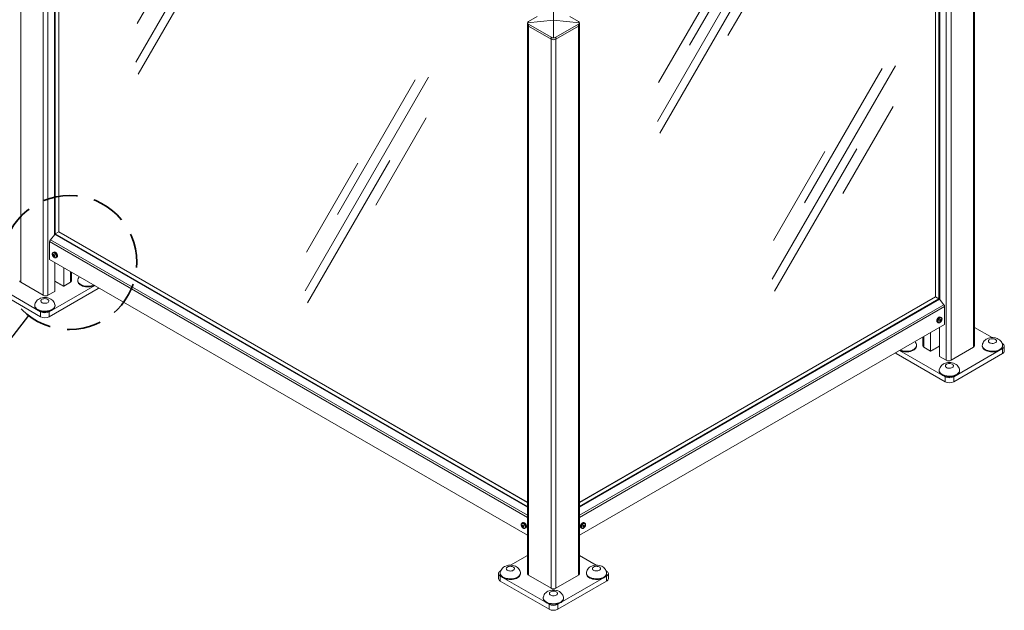
# Model space of a CAD drawing. Units: inches. Extents: x -91 to 811, y -3 to 277.
# Drawn here: x 48 to 109, y 48 to 84 of the extents above; entities that cross this region are included whole.
import ezdxf
from ezdxf.enums import TextEntityAlignment as Align

# ---------------------------------------------------------------- set-up
doc = ezdxf.new("R2010")
doc.units = ezdxf.units.IN
doc.header["$LTSCALE"] = 0.5
doc.header["$MEASUREMENT"] = 0
doc.linetypes.add('HIDDEN', pattern=[0.375, 0.25, -0.125])
for name, color, linetype, lineweight in [('Aluminum', 4, 'Continuous', 20), ('GLASS', 5, 'Continuous', 15), ('Symbols', 3, 'Continuous', 30)]:
    doc.layers.add(name, color=color, linetype=linetype, lineweight=lineweight)
doc.styles.get("Standard").update_dxf_attribs({"font": 'arial.ttf'})

# ---------------------------------------------------------------- blocks, each defined once
blk = doc.blocks.new('STD TEK CSREW - HEAD')
for p, q in [((-0.176, 0.106), (-0.176, 0.169)), ((0.007, 0.184), (-0.015, 0.171)), ((0.007, 0.184), (0.007, 0.258)), ((0.029, 0.171), (0.007, 0.184)), ((0.191, 0.169), (0.191, 0.106))]:
    blk.add_line(p, q)
at = {"flags": 128}
for points in [[(-0.176, 0.169), (-0.176, 0.175), (-0.175, 0.182), (-0.174, 0.189), (-0.172, 0.196), (-0.169, 0.202), (-0.166, 0.209), (-0.162, 0.215), (-0.157, 0.221), (-0.152, 0.227), (-0.146, 0.233), (-0.14, 0.238), (-0.133, 0.244), (-0.126, 0.249), (-0.118, 0.253), (-0.11, 0.258), (-0.101, 0.262), (-0.092, 0.266), (-0.083, 0.269), (-0.074, 0.272), (-0.064, 0.275), (-0.054, 0.277), (-0.043, 0.279), (-0.033, 0.281), (-0.022, 0.282), (-0.012, 0.283), (-0.001, 0.283), (0.01, 0.283), (0.02, 0.283), (0.031, 0.283), (0.042, 0.281), (0.052, 0.28), (0.062, 0.278), (0.073, 0.276), (0.082, 0.274), (0.092, 0.271), (0.102, 0.268), (0.111, 0.264), (0.12, 0.26), (0.128, 0.256), (0.136, 0.251), (0.144, 0.246), (0.151, 0.241), (0.157, 0.236), (0.163, 0.23), (0.169, 0.224), (0.174, 0.217), (0.178, 0.211), (0.182, 0.204), (0.185, 0.198), (0.187, 0.191), (0.189, 0.184), (0.19, 0.177), (0.191, 0.17), (0.191, 0.169)], [(-0.114, 0.114), (-0.106, 0.109), (-0.098, 0.105), (-0.089, 0.102), (-0.08, 0.098), (-0.07, 0.095), (-0.06, 0.093), (-0.05, 0.09), (-0.039, 0.088), (-0.028, 0.087), (-0.018, 0.086), (-0.007, 0.085), (0.004, 0.085), (0.015, 0.085), (0.026, 0.085), (0.037, 0.086), (0.048, 0.088), (0.059, 0.089), (0.069, 0.091), (0.079, 0.094), (0.089, 0.097), (0.099, 0.1), (0.108, 0.103), (0.116, 0.107), (0.125, 0.112), (0.132, 0.116), (0.14, 0.121), (0.146, 0.126), (0.153, 0.131), (0.158, 0.137), (0.163, 0.142), (0.167, 0.148), (0.171, 0.154), (0.174, 0.16), (0.176, 0.166), (0.178, 0.173), (0.179, 0.179), (0.179, 0.185), (0.178, 0.192), (0.177, 0.198), (0.175, 0.204), (0.173, 0.211), (0.169, 0.217), (0.165, 0.223), (0.161, 0.228), (0.155, 0.234), (0.15, 0.239), (0.143, 0.244), (0.136, 0.249), (0.129, 0.254), (0.121, 0.258), (0.112, 0.262), (0.103, 0.266), (0.094, 0.27), (0.084, 0.273), (0.074, 0.275), (0.064, 0.278), (0.053, 0.279), (0.043, 0.281), (0.032, 0.282), (0.021, 0.283), (0.01, 0.283), (-0.001, 0.283), (-0.012, 0.282), (-0.023, 0.282), (-0.034, 0.28), (-0.044, 0.279), (-0.055, 0.276), (-0.065, 0.274), (-0.075, 0.271), (-0.084, 0.268), (-0.093, 0.264), (-0.102, 0.26), (-0.11, 0.256), (-0.118, 0.252), (-0.125, 0.247), (-0.132, 0.242), (-0.138, 0.237), (-0.144, 0.231), (-0.149, 0.226), (-0.153, 0.22), (-0.157, 0.214), (-0.16, 0.208), (-0.162, 0.201), (-0.164, 0.195), (-0.164, 0.189), (-0.165, 0.182), (-0.164, 0.176), (-0.163, 0.17), (-0.161, 0.163), (-0.158, 0.157), (-0.155, 0.151), (-0.151, 0.145), (-0.146, 0.139), (-0.141, 0.134), (-0.135, 0.128), (-0.129, 0.123), (-0.122, 0.118), (-0.114, 0.114)], [(-0.123, 0.094), (-0.114, 0.09), (-0.106, 0.085), (-0.096, 0.082), (-0.087, 0.078), (-0.077, 0.075), (-0.066, 0.072), (-0.056, 0.07), (-0.045, 0.067), (-0.034, 0.066), (-0.023, 0.065), (-0.011, 0.064), (0, 0.063), (0.011, 0.063), (0.023, 0.063), (0.034, 0.064), (0.045, 0.065), (0.056, 0.067), (0.067, 0.069), (0.078, 0.071), (0.088, 0.074), (0.098, 0.077), (0.108, 0.081), (0.118, 0.084), (0.126, 0.089), (0.135, 0.093), (0.143, 0.098), (0.15, 0.103), (0.157, 0.108), (0.163, 0.113), (0.169, 0.119), (0.174, 0.125), (0.179, 0.131), (0.182, 0.137), (0.185, 0.144), (0.188, 0.15), (0.189, 0.157), (0.19, 0.163), (0.191, 0.169)], [(-0.123, 0.031), (-0.114, 0.026), (-0.106, 0.022), (-0.096, 0.018), (-0.087, 0.015), (-0.077, 0.012), (-0.066, 0.009), (-0.056, 0.006), (-0.045, 0.004), (-0.034, 0.003), (-0.023, 0.001), (-0.011, 0), (0, 0), (0.011, 0), (0.023, 0), (0.034, 0.001), (0.045, 0.002), (0.056, 0.004), (0.067, 0.006), (0.078, 0.008), (0.088, 0.011), (0.098, 0.014), (0.108, 0.017), (0.118, 0.021), (0.126, 0.025), (0.135, 0.03), (0.143, 0.035), (0.15, 0.04), (0.157, 0.045), (0.163, 0.05), (0.169, 0.056), (0.174, 0.062), (0.179, 0.068), (0.182, 0.074), (0.185, 0.081), (0.188, 0.087), (0.189, 0.094), (0.19, 0.1), (0.191, 0.106)]]:
    blk.add_lwpolyline(points, dxfattribs=at)
for centre, radius, start, end in [((-0.084, 0.178), 0.0924, 185.64287, 245.59835), ((-0.084, 0.115), 0.0924, 185.72052, 245.59166), ((0.153, -0.097), 0.384, 112.36233, 127.64305), ((-0.227, -0.148), 0.384, 52.35964, 67.64036), ((-0.139, -0.097), 0.384, 52.35964, 67.64036), ((0.242, -0.148), 0.384, 112.36233, 127.64305)]:
    blk.add_arc(centre, radius, start, end)
blk = doc.blocks.new('*U62')
at = {"lineweight": 25, "transparency": 33554687}
blk.add_line((0.3721, -0.4829), (0.1494, -0.1939), dxfattribs=at)
at = {"transparency": 33554687}
blk.add_line((0.2876, -0.6546), (0.7211, -0.6546), dxfattribs=at)
at = {"linetype": 'HIDDEN', "lineweight": 35, "transparency": 33554687}
blk.add_circle((0, 0), 0.2448, dxfattribs=at)
at = {"transparency": 33554687}
blk.add_circle((0.5044, -0.6546), 0.2167, dxfattribs=at)
for tag, p in [('DTL', (0.5066, -0.5747)), ('SHT', (0.5044, -0.7378))]:
    blk.add_attdef(tag, text='', height=0.08, dxfattribs=at).set_placement(p, align=Align.MIDDLE_CENTER)
blk = doc.blocks.new('Glass Symbol')
for p, q in [((-6.75, -11.69), (6.75, 11.69)), ((-3.22, -3.33), (5.28, 11.39)), ((0.98, -2.3), (6.48, 7.23)), ((-6.61, -7.44), (-0.98, 2.3)), ((-6.49, -12.99), (2.51, 2.59))]:
    blk.add_line(p, q)

msp = doc.modelspace()

# ---------------------------------------------------------------- linework, layer by layer
at = {"layer": 'Aluminum', "transparency": 33554687}
for p, q in [((48.27463, 68.30274), (48.27463, 102.12172)), ((49.6648, 67.50021), (49.6648, 101.31919)), ((49.95471, 67.50021), (49.95471, 101.31919)), ((50.36302, 101.54881), (50.36302, 71.29449)), ((50.40656, 71.28408), (50.40656, 101.5384)), ((50.61988, 71.40723), (50.61988, 101.66155)), ((50.62554, 71.41511), (50.62554, 101.66943)), ((106.98728, 98.20573), (106.98728, 64.38675)), ((104.57633, 67.41544), (104.57633, 97.66976)), ((104.58198, 67.40756), (104.58198, 97.66188)), ((106.92724, 64.30307), (106.92724, 98.12205)), ((104.79531, 67.28441), (104.79531, 97.53873)), ((104.83884, 97.54913), (104.83884, 67.29482)), ((105.24715, 63.50054), (105.24715, 97.31952)), ((105.53706, 63.50054), (105.53706, 97.31952)), ((79.47002, 84.27158), (79.47002, 84.16206)), ((80.06212, 84.66244), (79.53009, 84.35531)), ((82.60016, 84.35531), (82.06814, 84.66244)), ((82.66024, 84.16206), (82.66024, 84.27158)), ((79.47002, 84.16206), (79.47002, 50.34646)), ((79.53009, 84.18785), (80.92009, 83.38542)), ((79.53009, 84.18785), (79.53009, 84.07833)), ((79.53009, 84.07833), (79.53009, 50.26273)), ((79.53009, 84.07833), (80.92009, 83.2759)), ((81.21017, 83.38542), (82.60016, 84.18785)), ((81.21017, 83.2759), (82.60016, 84.07833)), ((82.60016, 84.18785), (82.60016, 84.07833)), ((82.60016, 84.07833), (82.60016, 50.26273)), ((82.66024, 50.34646), (82.66024, 84.16206)), ((80.92009, 83.38542), (80.92009, 83.2759)), ((80.92009, 83.2759), (80.92009, 49.4603)), ((81.21017, 83.38542), (81.21017, 83.2759)), ((81.21017, 83.2759), (81.21017, 49.4603)), ((50.10097, 70.91637), (50.37134, 71.2527)), ((79.46996, 53.96201), (50.10097, 70.91637)), ((50.36117, 71.25857), (79.46996, 54.45442)), ((50.37034, 71.25146), (50.37034, 71.25327)), ((50.40505, 71.2835), (79.46996, 54.50469)), ((50.61988, 71.40723), (50.40656, 71.28408)), ((50.61863, 71.40651), (79.46996, 54.75099)), ((79.46996, 54.75752), (50.62359, 71.41018)), ((50.05678, 69.7066), (50.05678, 70.80246)), ((79.46996, 53.8226), (50.05678, 70.80246)), ((50.05885, 69.70202), (79.46996, 52.72335)), ((50.37034, 67.74015), (50.37034, 69.5222)), ((50.37474, 67.74627), (50.37474, 69.51966)), ((50.92926, 68.06281), (50.92926, 69.19954)), ((51.34489, 68.30274), (51.34489, 68.95961)), ((51.40493, 68.38642), (51.40493, 68.92494)), ((46.49519, 68.22171), (49.5004, 66.48685)), ((46.49519, 67.91551), (49.5004, 66.18064)), ((49.6648, 67.50021), (48.27463, 68.30274)), ((50.03073, 66.48685), (52.82951, 68.10255)), ((50.03073, 66.18064), (53.03593, 67.91551)), ((50.38496, 68.37195), (50.37474, 68.37195)), ((50.38496, 68.36162), (50.38496, 68.37195)), ((50.41086, 68.357), (50.39296, 68.357)), ((50.41086, 68.34666), (50.41086, 68.357)), ((50.43676, 68.34205), (50.41886, 68.34205)), ((50.43676, 68.33171), (50.43676, 68.34205)), ((50.46266, 68.32709), (50.44476, 68.32709)), ((50.46266, 68.31676), (50.46266, 68.32709)), ((50.48457, 68.31444), (50.47066, 68.31214)), ((50.48457, 68.30411), (50.48457, 68.31444)), ((50.51047, 68.29949), (50.49257, 68.29949)), ((50.51047, 68.28916), (50.51047, 68.29949)), ((50.53637, 68.28454), (50.51847, 68.28454)), ((50.53637, 68.27421), (50.53637, 68.28454)), ((50.56227, 68.26959), (50.54437, 68.26959)), ((50.56227, 68.25926), (50.56227, 68.26959)), ((50.58817, 68.25464), (50.57027, 68.25464)), ((50.58817, 68.24431), (50.58817, 68.25464)), ((50.61407, 68.23969), (50.59617, 68.23969)), ((50.61407, 68.22935), (50.61407, 68.23969)), ((50.63997, 68.22474), (50.62207, 68.22474)), ((50.63997, 68.2144), (50.63997, 68.22474)), ((50.66587, 68.20978), (50.64797, 68.20978)), ((50.66587, 68.19945), (50.66587, 68.20978)), ((50.69177, 68.19483), (50.67387, 68.19483)), ((50.69177, 68.1845), (50.69177, 68.19483)), ((50.71767, 68.17988), (50.69977, 68.17988)), ((50.71767, 68.16955), (50.71767, 68.17988)), ((50.74357, 68.16493), (50.72567, 68.16493)), ((50.74357, 68.1546), (50.74357, 68.16493)), ((50.76947, 68.14998), (50.75157, 68.14998)), ((50.76947, 68.13965), (50.76947, 68.14998)), ((50.79537, 68.13503), (50.77747, 68.13503)), ((50.79537, 68.12469), (50.79537, 68.13503)), ((50.82127, 68.12008), (50.80337, 68.12008)), ((50.82127, 68.10974), (50.82127, 68.12008)), ((50.84717, 68.10512), (50.82927, 68.10512)), ((50.84717, 68.09479), (50.84717, 68.10512)), ((50.87307, 68.09017), (50.85517, 68.09017)), ((50.87307, 68.07984), (50.87307, 68.09017)), ((50.89896, 68.07522), (50.88107, 68.07522)), ((50.89896, 68.06489), (50.89896, 68.07522)), ((50.91865, 68.06027), (50.90696, 68.06027)), ((51.34489, 68.30274), (50.92926, 68.06281)), ((51.79207, 68.41377), (51.79207, 68.375)), ((53.03593, 67.91551), (53.03593, 67.98339)), ((50.37034, 67.74015), (49.95471, 67.50021)), ((82.6603, 54.75752), (104.57828, 67.4105)), ((104.58324, 67.40683), (82.6603, 54.75099)), ((104.79681, 67.28383), (82.6603, 54.50469)), ((104.58198, 67.40756), (104.79531, 67.28441)), ((49.14063, 66.8828), (49.14063, 66.84403)), ((50.39063, 66.84403), (50.39063, 66.8828)), ((104.8407, 67.25889), (82.6603, 54.45442)), ((82.6603, 53.96201), (105.10089, 66.9167)), ((82.6603, 53.8226), (105.14509, 66.80279)), ((105.10089, 66.9167), (104.83053, 67.25302)), ((104.83152, 67.25179), (104.83152, 67.2536)), ((105.14509, 65.70692), (105.14509, 66.80279)), ((49.5004, 66.18064), (49.5004, 66.48685)), ((50.03073, 66.48685), (50.03073, 66.18064)), ((105.14302, 65.70234), (82.6603, 52.72335)), ((104.82713, 63.7466), (104.82713, 65.51999)), ((104.83152, 63.74048), (104.83152, 65.52252)), ((106.98728, 65.52078), (108.07126, 64.89501)), ((103.79694, 64.38675), (103.79694, 64.92527)), ((103.85698, 64.30307), (103.85698, 64.95993)), ((104.27261, 64.06313), (104.27261, 65.19987)), ((103.4098, 64.4141), (103.4098, 64.37532)), ((103.85698, 64.30307), (104.27261, 64.06313)), ((104.58779, 64.22968), (104.58779, 64.24001)), ((104.58779, 64.24001), (104.60569, 64.24001)), ((104.61369, 64.24463), (104.61369, 64.25496)), ((104.61369, 64.25496), (104.63159, 64.25496)), ((104.63959, 64.25958), (104.63959, 64.26991)), ((104.63959, 64.26991), (104.65749, 64.26991)), ((104.66549, 64.27453), (104.66549, 64.28487)), ((104.66549, 64.28487), (104.68339, 64.28487)), ((104.69139, 64.28948), (104.69139, 64.29982)), ((104.69139, 64.29982), (104.70929, 64.29982)), ((104.71729, 64.30444), (104.71729, 64.31477)), ((104.71729, 64.31477), (104.73121, 64.31247)), ((104.73921, 64.31709), (104.73921, 64.32742)), ((104.73921, 64.32742), (104.7571, 64.32742)), ((104.7651, 64.33204), (104.7651, 64.34237)), ((104.7651, 64.34237), (104.783, 64.34237)), ((104.791, 64.34699), (104.791, 64.35732)), ((104.791, 64.35732), (104.8089, 64.35732)), ((104.8169, 64.36194), (104.8169, 64.37227)), ((104.8169, 64.37227), (104.82713, 64.37227)), ((105.53706, 63.50054), (106.92724, 64.30307)), ((107.4631, 64.37524), (107.4631, 64.41401)), ((108.68449, 64.541), (108.70667, 64.52819)), ((108.7131, 64.41401), (108.7131, 64.37524)), ((108.81651, 64.37512), (108.81651, 64.06891)), ((102.16593, 63.91584), (102.16593, 63.98371)), ((105.17114, 62.18097), (102.16593, 63.91584)), ((105.17114, 62.48717), (102.37235, 64.10287)), ((104.28321, 64.06059), (104.2949, 64.06059)), ((104.3029, 64.06521), (104.3029, 64.07555)), ((104.3029, 64.07555), (104.3208, 64.07555)), ((104.3288, 64.08016), (104.3288, 64.0905)), ((104.3288, 64.0905), (104.3467, 64.0905)), ((104.3547, 64.09512), (104.3547, 64.10545)), ((104.3547, 64.10545), (104.3726, 64.10545)), ((104.3806, 64.11007), (104.3806, 64.1204)), ((104.3806, 64.1204), (104.3985, 64.1204)), ((104.4065, 64.12502), (104.4065, 64.13535)), ((104.4065, 64.13535), (104.4244, 64.13535)), ((104.4324, 64.13997), (104.4324, 64.1503)), ((104.4324, 64.1503), (104.4503, 64.1503)), ((104.4583, 64.15492), (104.4583, 64.16525)), ((104.4583, 64.16525), (104.4762, 64.16525)), ((104.4842, 64.16987), (104.4842, 64.18021)), ((104.4842, 64.18021), (104.5021, 64.18021)), ((104.5101, 64.18482), (104.5101, 64.19516)), ((104.5101, 64.19516), (104.528, 64.19516)), ((104.536, 64.19978), (104.536, 64.21011)), ((104.536, 64.21011), (104.55389, 64.21011)), ((104.56189, 64.21473), (104.56189, 64.22506)), ((104.56189, 64.22506), (104.57979, 64.22506)), ((104.83152, 63.74048), (105.24715, 63.50054)), ((108.70667, 64.22204), (105.70147, 62.48717)), ((108.70667, 63.91584), (105.70147, 62.18097)), ((108.70667, 64.22204), (108.70667, 63.91584)), ((104.81123, 62.84435), (104.81123, 62.88312)), ((105.17114, 62.48717), (105.17114, 62.18097)), ((105.70147, 62.18097), (105.70147, 62.48717)), ((106.06123, 62.88312), (106.06123, 62.84435)), ((79.47002, 51.48062), (78.43017, 50.88033)), ((83.69811, 50.88148), (82.66024, 51.48062)), ((77.68492, 50.36044), (77.68492, 50.05424)), ((77.78833, 50.39934), (77.78833, 50.36057)), ((77.81694, 50.52633), (77.79476, 50.51352)), ((79.03833, 50.36057), (79.03833, 50.39934)), ((83.09163, 50.39942), (83.09163, 50.36065)), ((84.3355, 50.51352), (84.31212, 50.52702)), ((84.34163, 50.36065), (84.34163, 50.39942)), ((84.44533, 50.05424), (84.44533, 50.36044)), ((77.79476, 50.20737), (80.79996, 48.4725)), ((77.79476, 50.20737), (77.79476, 49.90116)), ((77.79476, 49.90116), (80.79996, 48.1663)), ((79.53009, 50.26273), (80.92009, 49.4603)), ((81.21017, 49.4603), (82.60016, 50.26273)), ((81.33029, 48.4725), (84.3355, 50.20737)), ((81.33029, 48.1663), (84.3355, 49.90116)), ((84.3355, 49.90116), (84.3355, 50.20737)), ((80.4402, 48.86845), (80.4402, 48.82968)), ((81.6902, 48.82968), (81.6902, 48.86845)), ((80.79996, 48.1663), (80.79996, 48.4725)), ((81.33029, 48.4725), (81.33029, 48.1663))]:
    msp.add_line(p, q, dxfattribs=at)
for points in [[(81.06513, 83.35008), (81.06513, 85.19308)], [(79.47002, 84.27158), (81.06513, 84.43731)], [(82.66024, 84.27158), (81.06513, 84.43731)]]:
    msp.add_lwpolyline(points, dxfattribs=at)
at = {"layer": 'Aluminum', "transparency": 33554687, "flags": 128}
for points in [[(50.36117, 71.25857), (50.35726, 71.26307), (50.35588, 71.27024), (50.35726, 71.27901), (50.36117, 71.28802), (50.36396, 71.29178)], [(50.40656, 71.28408), (50.39828, 71.28089), (50.38852, 71.27977), (50.37877, 71.28089), (50.37049, 71.28408), (50.36496, 71.28886), (50.36302, 71.29449)], [(51.88008, 68.65064), (51.84508, 68.59578), (51.81579, 68.52973), (51.79706, 68.46043), (51.79559, 68.44609)], [(50.39296, 68.357), (50.3914, 68.35709), (50.3899, 68.35735), (50.38852, 68.35778), (50.3873, 68.35835), (50.38631, 68.35905), (50.38557, 68.35985), (50.38511, 68.36071), (50.38496, 68.36162)], [(50.41886, 68.34205), (50.4173, 68.34213), (50.4158, 68.3424), (50.41442, 68.34282), (50.4132, 68.3434), (50.41221, 68.3441), (50.41147, 68.3449), (50.41101, 68.34576), (50.41086, 68.34666)], [(50.44476, 68.32709), (50.4432, 68.32718), (50.4417, 68.32745), (50.44032, 68.32787), (50.4391, 68.32845), (50.43811, 68.32915), (50.43737, 68.32995), (50.43691, 68.33081), (50.43676, 68.33171)], [(50.47066, 68.31214), (50.4691, 68.31223), (50.4676, 68.31249), (50.46621, 68.31292), (50.465, 68.3135), (50.46401, 68.3142), (50.46327, 68.31499), (50.46281, 68.31586), (50.46266, 68.31676)], [(50.49257, 68.29949), (50.49101, 68.29958), (50.48951, 68.29984), (50.48813, 68.30027), (50.48692, 68.30085), (50.48592, 68.30155), (50.48518, 68.30234), (50.48473, 68.30321), (50.48457, 68.30411)], [(50.51847, 68.28454), (50.51691, 68.28463), (50.51541, 68.28489), (50.51403, 68.28532), (50.51282, 68.28589), (50.51182, 68.28659), (50.51108, 68.28739), (50.51063, 68.28826), (50.51047, 68.28916)], [(50.54437, 68.26959), (50.54281, 68.26968), (50.54131, 68.26994), (50.53993, 68.27037), (50.53872, 68.27094), (50.53772, 68.27164), (50.53698, 68.27244), (50.53653, 68.27331), (50.53637, 68.27421)], [(50.57027, 68.25464), (50.56871, 68.25473), (50.56721, 68.25499), (50.56583, 68.25542), (50.56461, 68.25599), (50.56362, 68.25669), (50.56288, 68.25749), (50.56243, 68.25836), (50.56227, 68.25926)], [(50.59617, 68.23969), (50.59461, 68.23978), (50.59311, 68.24004), (50.59173, 68.24047), (50.59051, 68.24104), (50.58952, 68.24174), (50.58878, 68.24254), (50.58832, 68.2434), (50.58817, 68.24431)], [(50.62207, 68.22474), (50.62051, 68.22482), (50.61901, 68.22509), (50.61763, 68.22551), (50.61641, 68.22609), (50.61542, 68.22679), (50.61468, 68.22759), (50.61422, 68.22845), (50.61407, 68.22935)], [(50.64797, 68.20978), (50.64641, 68.20987), (50.64491, 68.21014), (50.64353, 68.21056), (50.64231, 68.21114), (50.64132, 68.21184), (50.64058, 68.21264), (50.64012, 68.2135), (50.63997, 68.2144)], [(50.67387, 68.19483), (50.67231, 68.19492), (50.67081, 68.19518), (50.66942, 68.19561), (50.66821, 68.19619), (50.66722, 68.19689), (50.66648, 68.19768), (50.66602, 68.19855), (50.66587, 68.19945)], [(50.69977, 68.17988), (50.69821, 68.17997), (50.69671, 68.18023), (50.69532, 68.18066), (50.69411, 68.18123), (50.69312, 68.18193), (50.69238, 68.18273), (50.69192, 68.1836), (50.69177, 68.1845)], [(50.72567, 68.16493), (50.72411, 68.16502), (50.72261, 68.16528), (50.72122, 68.16571), (50.72001, 68.16628), (50.71902, 68.16698), (50.71828, 68.16778), (50.71782, 68.16865), (50.71767, 68.16955)], [(50.75157, 68.14998), (50.75001, 68.15007), (50.74851, 68.15033), (50.74712, 68.15076), (50.74591, 68.15133), (50.74492, 68.15203), (50.74418, 68.15283), (50.74372, 68.1537), (50.74357, 68.1546)], [(50.77747, 68.13503), (50.77591, 68.13512), (50.77441, 68.13538), (50.77302, 68.13581), (50.77181, 68.13638), (50.77082, 68.13708), (50.77008, 68.13788), (50.76962, 68.13874), (50.76947, 68.13965)], [(50.80337, 68.12008), (50.80181, 68.12016), (50.80031, 68.12043), (50.79892, 68.12085), (50.79771, 68.12143), (50.79672, 68.12213), (50.79598, 68.12293), (50.79552, 68.12379), (50.79537, 68.12469)], [(50.82927, 68.10512), (50.82771, 68.10521), (50.8262, 68.10548), (50.82482, 68.1059), (50.82361, 68.10648), (50.82261, 68.10718), (50.82188, 68.10797), (50.82142, 68.10884), (50.82127, 68.10974)], [(50.85517, 68.09017), (50.85361, 68.09026), (50.8521, 68.09052), (50.85072, 68.09095), (50.84951, 68.09153), (50.84851, 68.09222), (50.84777, 68.09302), (50.84732, 68.09389), (50.84717, 68.09479)], [(50.88107, 68.07522), (50.8795, 68.07531), (50.878, 68.07557), (50.87662, 68.076), (50.87541, 68.07657), (50.87441, 68.07727), (50.87367, 68.07807), (50.87322, 68.07894), (50.87307, 68.07984)], [(50.90696, 68.06027), (50.9054, 68.06036), (50.9039, 68.06062), (50.90252, 68.06105), (50.90131, 68.06162), (50.90031, 68.06232), (50.89957, 68.06312), (50.89912, 68.06399), (50.89896, 68.06489)], [(52.82707, 68.10396), (52.78825, 68.08467), (52.70916, 68.05597), (52.62354, 68.03439), (52.53331, 68.02043), (52.44049, 68.01439), (52.34714, 68.0164), (52.25536, 68.02642), (52.16718, 68.04423), (52.08459, 68.06943), (52.00943, 68.10145), (51.94337, 68.13959), (51.88789, 68.18298), (51.84424, 68.23066), (51.81338, 68.28157), (51.79601, 68.33457), (51.79207, 68.375)], [(52.79098, 68.12479), (52.78825, 68.12344), (52.70916, 68.09474), (52.62354, 68.07317), (52.53331, 68.0592), (52.44049, 68.05316), (52.34714, 68.05517), (52.25536, 68.0652), (52.16718, 68.08301), (52.08459, 68.1082), (52.00943, 68.14023), (51.94337, 68.17836), (51.88789, 68.22176), (51.84424, 68.26944), (51.81338, 68.32034), (51.79601, 68.37334), (51.7925, 68.42724), (51.79461, 68.44627)], [(49.9999, 67.32982), (49.94583, 67.34463), (49.85901, 67.35973), (49.77039, 67.36511), (49.68086, 67.36068), (49.59151, 67.34602), (49.50334, 67.32033), (49.4268, 67.2871), (49.35755, 67.2457), (49.29694, 67.19722), (49.24546, 67.14247), (49.20345, 67.0822), (49.17135, 67.01724), (49.14968, 66.94871), (49.14498, 66.91624)], [(49.88557, 67.27685), (49.93458, 67.2566), (49.97377, 67.23017), (50.00086, 67.19908), (50.01429, 67.16516), (50.01326, 67.13037), (49.99785, 67.09673), (49.96893, 67.0662), (49.92821, 67.04055), (49.87803, 67.02127), (49.82132, 67.00948), (49.76138, 67.00588), (49.70168, 67.01066), (49.6457, 67.02355), (49.59669, 67.0438), (49.5575, 67.07024), (49.53041, 67.10132), (49.51698, 67.13525), (49.51801, 67.17004), (49.53342, 67.20368), (49.56234, 67.23421), (49.60306, 67.25986), (49.65324, 67.27914), (49.70995, 67.29092), (49.76989, 67.29453), (49.82959, 67.28975), (49.88557, 67.27685)], [(104.79531, 67.28441), (104.80358, 67.28122), (104.81334, 67.28009), (104.8231, 67.28122), (104.83137, 67.28441), (104.8369, 67.28918), (104.83884, 67.29482)], [(104.8407, 67.25889), (104.84461, 67.26339), (104.84598, 67.27057), (104.84461, 67.27933), (104.8407, 67.28834), (104.83791, 67.29211)], [(50.39063, 66.84403), (50.38565, 66.79855), (50.36699, 66.74571), (50.33489, 66.69506), (50.29008, 66.64773), (50.23355, 66.60479), (50.16657, 66.5672), (50.09064, 66.53579), (50.00744, 66.51126), (49.91884, 66.49417), (49.82682, 66.4849), (49.73343, 66.48364), (49.64077, 66.49044), (49.55089, 66.50513), (49.46581, 66.5274), (49.38742, 66.55674), (49.31749, 66.59249), (49.25756, 66.63387), (49.20899, 66.67993), (49.17285, 66.72967), (49.14995, 66.78196), (49.1408, 66.83563), (49.14063, 66.84403)], [(50.38792, 66.91637), (50.39047, 66.89119), (50.38565, 66.83733), (50.36699, 66.78448), (50.33489, 66.73383), (50.29008, 66.68651), (50.23355, 66.64357), (50.16657, 66.60597), (50.09064, 66.57456), (50.00744, 66.55004), (49.91884, 66.53295), (49.82682, 66.52367), (49.73343, 66.52241), (49.64077, 66.52921), (49.55089, 66.54391), (49.46581, 66.56617), (49.38742, 66.59551), (49.31749, 66.63126), (49.25756, 66.67264), (49.20899, 66.71871), (49.17285, 66.76844), (49.14995, 66.82073), (49.1408, 66.87441), (49.14327, 66.91591)], [(107.46671, 64.44824), (107.47996, 64.50911), (107.50631, 64.57678), (107.54221, 64.6391), (107.58683, 64.69566), (107.63968, 64.74622), (107.70062, 64.79057), (107.76964, 64.8283), (107.84639, 64.85864), (107.92953, 64.88056), (108.0166, 64.89318), (108.10556, 64.89615), (108.19515, 64.88923), (108.2843, 64.87192), (108.37199, 64.8433), (108.44673, 64.80772), (108.51369, 64.76429), (108.57183, 64.71401), (108.62075, 64.65768), (108.66009, 64.59602), (108.68938, 64.52997), (108.70811, 64.46067), (108.70958, 64.44633)], [(102.37479, 64.10428), (102.41362, 64.08499), (102.49271, 64.05629), (102.57832, 64.03472), (102.66855, 64.02076), (102.76138, 64.01471), (102.85472, 64.01673), (102.94651, 64.02675), (103.03468, 64.04456), (103.11727, 64.06976), (103.19244, 64.10178), (103.25849, 64.13991), (103.31397, 64.18331), (103.35763, 64.23099), (103.38849, 64.2819), (103.40586, 64.33489), (103.4098, 64.37532)], [(102.41089, 64.12512), (102.41362, 64.12376), (102.49271, 64.09507), (102.57832, 64.07349), (102.66855, 64.05953), (102.76138, 64.05349), (102.85472, 64.0555), (102.94651, 64.06552), (103.03468, 64.08333), (103.11727, 64.10853), (103.19244, 64.14055), (103.25849, 64.17869), (103.31397, 64.22208), (103.35763, 64.26976), (103.38849, 64.32067), (103.40586, 64.37366), (103.40936, 64.42756), (103.40726, 64.4466)], [(103.32178, 64.65097), (103.35679, 64.5961), (103.38608, 64.53005), (103.40481, 64.46076), (103.40627, 64.44641)], [(104.60569, 64.24001), (104.60725, 64.2401), (104.60876, 64.24036), (104.61014, 64.24079), (104.61135, 64.24136), (104.61235, 64.24206), (104.61308, 64.24286), (104.61354, 64.24373), (104.61369, 64.24463)], [(104.63159, 64.25496), (104.63315, 64.25505), (104.63465, 64.25532), (104.63604, 64.25574), (104.63725, 64.25632), (104.63825, 64.25702), (104.63898, 64.25781), (104.63944, 64.25868), (104.63959, 64.25958)], [(104.65749, 64.26991), (104.65905, 64.27), (104.66055, 64.27027), (104.66194, 64.27069), (104.66315, 64.27127), (104.66414, 64.27197), (104.66488, 64.27277), (104.66534, 64.27363), (104.66549, 64.27453)], [(104.68339, 64.28487), (104.68495, 64.28496), (104.68645, 64.28522), (104.68784, 64.28564), (104.68905, 64.28622), (104.69004, 64.28692), (104.69078, 64.28772), (104.69124, 64.28858), (104.69139, 64.28948)], [(104.70929, 64.29982), (104.71085, 64.29991), (104.71235, 64.30017), (104.71374, 64.3006), (104.71495, 64.30117), (104.71594, 64.30187), (104.71668, 64.30267), (104.71714, 64.30354), (104.71729, 64.30444)], [(104.73121, 64.31247), (104.73277, 64.31256), (104.73427, 64.31282), (104.73565, 64.31325), (104.73686, 64.31382), (104.73786, 64.31452), (104.7386, 64.31532), (104.73905, 64.31619), (104.73921, 64.31709)], [(104.7571, 64.32742), (104.75867, 64.32751), (104.76017, 64.32777), (104.76155, 64.3282), (104.76276, 64.32877), (104.76376, 64.32947), (104.7645, 64.33027), (104.76495, 64.33114), (104.7651, 64.33204)], [(104.783, 64.34237), (104.78457, 64.34246), (104.78607, 64.34272), (104.78745, 64.34315), (104.78866, 64.34372), (104.78966, 64.34442), (104.7904, 64.34522), (104.79085, 64.34609), (104.791, 64.34699)], [(104.8089, 64.35732), (104.81046, 64.35741), (104.81197, 64.35767), (104.81335, 64.3581), (104.81456, 64.35868), (104.81556, 64.35938), (104.81629, 64.36017), (104.81675, 64.36104), (104.8169, 64.36194)], [(107.4631, 64.37524), (107.46353, 64.36178), (107.47398, 64.30818), (107.49815, 64.25608), (107.5355, 64.20665), (107.58519, 64.16098), (107.64612, 64.12009)], [(107.46578, 64.44745), (107.46353, 64.40055), (107.47398, 64.34695), (107.49815, 64.29486), (107.5355, 64.24542), (107.58519, 64.19975), (107.64612, 64.15887)], [(107.64612, 64.15887), (107.71692, 64.12368), (107.79601, 64.09498), (107.88162, 64.07341), (107.97185, 64.05945), (108.06468, 64.0534), (108.15802, 64.05542), (108.24981, 64.06544), (108.33798, 64.08325), (108.42057, 64.10845), (108.49574, 64.14047), (108.5618, 64.1786), (108.61727, 64.222), (108.66093, 64.26968), (108.69179, 64.32059), (108.70916, 64.37358), (108.71266, 64.42748), (108.71056, 64.44651)], [(107.64612, 64.12009), (107.71692, 64.08491), (107.79601, 64.05621), (107.88162, 64.03464), (107.97185, 64.02067), (108.06468, 64.01463), (108.15802, 64.01664), (108.24981, 64.02667), (108.33798, 64.04447), (108.42057, 64.06967), (108.49574, 64.1017), (108.5618, 64.13983), (108.61727, 64.18322), (108.66093, 64.23091), (108.69179, 64.28181), (108.70916, 64.33481), (108.7131, 64.37524)], [(107.91131, 64.57936), (107.95874, 64.5579), (108.0137, 64.54361), (108.07298, 64.53734), (108.13314, 64.53943), (108.19068, 64.54978), (108.24226, 64.56778), (108.28488, 64.59239), (108.31606, 64.62217), (108.334, 64.65539), (108.33764, 64.69012), (108.32678, 64.72435), (108.30205, 64.75608), (108.26489, 64.78348), (108.21745, 64.80494), (108.16249, 64.81922), (108.10321, 64.8255), (108.04305, 64.8234), (107.98551, 64.81305), (107.93393, 64.79505), (107.89131, 64.77045), (107.86013, 64.74067), (107.84219, 64.70745), (107.83855, 64.67271), (107.84941, 64.63849), (107.87414, 64.60675), (107.91131, 64.57936)], [(108.70667, 64.52819), (108.75331, 64.49539), (108.78796, 64.45796), (108.8093, 64.41735), (108.81651, 64.37512), (108.8093, 64.33288), (108.78796, 64.29227), (108.75331, 64.25484), (108.70667, 64.22204)], [(104.2949, 64.06059), (104.29646, 64.06068), (104.29796, 64.06095), (104.29934, 64.06137), (104.30056, 64.06195), (104.30155, 64.06265), (104.30229, 64.06345), (104.30275, 64.06431), (104.3029, 64.06521)], [(104.3208, 64.07555), (104.32236, 64.07563), (104.32386, 64.0759), (104.32524, 64.07632), (104.32646, 64.0769), (104.32745, 64.0776), (104.32819, 64.0784), (104.32865, 64.07926), (104.3288, 64.08016)], [(104.3467, 64.0905), (104.34826, 64.09059), (104.34976, 64.09085), (104.35114, 64.09128), (104.35236, 64.09185), (104.35335, 64.09255), (104.35409, 64.09335), (104.35455, 64.09421), (104.3547, 64.09512)], [(104.3726, 64.10545), (104.37416, 64.10554), (104.37566, 64.1058), (104.37704, 64.10623), (104.37826, 64.1068), (104.37925, 64.1075), (104.37999, 64.1083), (104.38044, 64.10917), (104.3806, 64.11007)], [(104.3985, 64.1204), (104.40006, 64.12049), (104.40156, 64.12075), (104.40294, 64.12118), (104.40415, 64.12175), (104.40515, 64.12245), (104.40589, 64.12325), (104.40634, 64.12412), (104.4065, 64.12502)], [(104.4244, 64.13535), (104.42596, 64.13544), (104.42746, 64.1357), (104.42884, 64.13613), (104.43005, 64.1367), (104.43105, 64.1374), (104.43179, 64.1382), (104.43224, 64.13907), (104.4324, 64.13997)], [(104.4503, 64.1503), (104.45186, 64.15039), (104.45336, 64.15065), (104.45474, 64.15108), (104.45595, 64.15166), (104.45695, 64.15236), (104.45769, 64.15315), (104.45814, 64.15402), (104.4583, 64.15492)], [(104.4762, 64.16525), (104.47776, 64.16534), (104.47926, 64.16561), (104.48064, 64.16603), (104.48185, 64.16661), (104.48285, 64.16731), (104.48359, 64.16811), (104.48404, 64.16897), (104.4842, 64.16987)], [(104.5021, 64.18021), (104.50366, 64.18029), (104.50516, 64.18056), (104.50654, 64.18098), (104.50775, 64.18156), (104.50875, 64.18226), (104.50949, 64.18306), (104.50994, 64.18392), (104.5101, 64.18482)], [(104.528, 64.19516), (104.52956, 64.19525), (104.53106, 64.19551), (104.53244, 64.19594), (104.53365, 64.19651), (104.53465, 64.19721), (104.53539, 64.19801), (104.53584, 64.19887), (104.536, 64.19978)], [(104.55389, 64.21011), (104.55546, 64.2102), (104.55696, 64.21046), (104.55834, 64.21089), (104.55955, 64.21146), (104.56055, 64.21216), (104.56129, 64.21296), (104.56174, 64.21383), (104.56189, 64.21473)], [(104.57979, 64.22506), (104.58136, 64.22515), (104.58286, 64.22541), (104.58424, 64.22584), (104.58545, 64.22641), (104.58645, 64.22711), (104.58719, 64.22791), (104.58764, 64.22878), (104.58779, 64.22968)], [(105.3163, 63.27718), (105.26729, 63.25693), (105.2281, 63.23049), (105.201, 63.19941), (105.18758, 63.16549), (105.1886, 63.13069), (105.20402, 63.09705), (105.23293, 63.06652), (105.27366, 63.04087), (105.32383, 63.02159), (105.38054, 63.00981), (105.44049, 63.0062), (105.50018, 63.01099), (105.55616, 63.02388), (105.60517, 63.04413), (105.64436, 63.07056), (105.67146, 63.10165), (105.68488, 63.13557), (105.68386, 63.17036), (105.66844, 63.204), (105.63953, 63.23454), (105.5988, 63.26019), (105.54863, 63.27946), (105.49192, 63.29125), (105.43198, 63.29485), (105.37228, 63.29007), (105.3163, 63.27718)], [(105.20196, 63.33015), (105.25603, 63.34495), (105.34285, 63.36005), (105.43148, 63.36543), (105.521, 63.361), (105.61036, 63.34634), (105.69852, 63.32065), (105.77507, 63.28742), (105.84432, 63.24603), (105.90492, 63.19754), (105.9564, 63.1428), (105.99841, 63.08252), (106.03051, 63.01757), (106.05218, 62.94904), (106.05688, 62.91656)], [(104.81123, 62.84435), (104.81621, 62.79888), (104.83487, 62.74603), (104.86697, 62.69538), (104.91178, 62.64806), (104.96831, 62.60512), (105.03529, 62.56752), (105.11123, 62.53611), (105.19442, 62.51159), (105.28302, 62.4945), (105.37504, 62.48522), (105.46843, 62.48397), (105.5611, 62.49076), (105.65098, 62.50546), (105.73606, 62.52772), (105.81444, 62.55706), (105.88438, 62.59282), (105.9443, 62.63419), (105.99288, 62.68026), (106.02902, 62.72999), (106.05192, 62.78228), (106.06106, 62.83596), (106.06123, 62.84435)], [(104.81394, 62.9167), (104.8114, 62.89152), (104.81621, 62.83765), (104.83487, 62.78481), (104.86697, 62.73415), (104.91178, 62.68683), (104.96831, 62.64389), (105.03529, 62.6063), (105.11123, 62.57489), (105.19442, 62.55036), (105.28302, 62.53327), (105.37504, 62.52399), (105.46843, 62.52274), (105.5611, 62.52954), (105.65098, 62.54423), (105.73606, 62.5665), (105.81444, 62.59583), (105.88438, 62.63159), (105.9443, 62.67296), (105.99288, 62.71903), (106.02902, 62.76877), (106.05192, 62.82106), (106.06106, 62.87473), (106.05859, 62.91623)], [(77.79476, 50.51352), (77.74812, 50.48071), (77.71347, 50.44329), (77.69213, 50.40268), (77.68492, 50.36044), (77.69213, 50.31821), (77.71347, 50.2776), (77.74812, 50.24017), (77.79476, 50.20737)], [(78.85531, 50.10542), (78.78451, 50.07023), (78.70542, 50.04154), (78.61981, 50.01996), (78.52958, 50.006), (78.43675, 49.99996), (78.34341, 50.00197), (78.25162, 50.01199), (78.16345, 50.0298), (78.08086, 50.055), (78.00569, 50.08702), (77.93963, 50.12516), (77.88416, 50.16855), (77.8405, 50.21623), (77.80964, 50.26714), (77.79227, 50.32013), (77.78833, 50.36057)], [(78.85531, 50.14419), (78.78451, 50.10901), (78.70542, 50.08031), (78.61981, 50.05874), (78.52958, 50.04477), (78.43675, 50.03873), (78.34341, 50.04074), (78.25162, 50.05077), (78.16345, 50.06857), (78.08086, 50.09377), (78.00569, 50.1258), (77.93963, 50.16393), (77.88416, 50.20732), (77.8405, 50.25501), (77.80964, 50.30591), (77.79227, 50.35891), (77.78877, 50.4128), (77.79087, 50.43184)], [(79.03472, 50.43357), (79.02147, 50.49443), (78.99512, 50.5621), (78.95922, 50.62442), (78.9146, 50.68099), (78.86175, 50.73155), (78.80081, 50.7759), (78.73179, 50.81363), (78.65504, 50.84397), (78.5719, 50.86589), (78.48483, 50.87851), (78.39587, 50.88148), (78.30628, 50.87455), (78.21713, 50.85725), (78.12944, 50.82863), (78.0547, 50.79305), (77.98774, 50.74961), (77.9296, 50.69934), (77.88068, 50.643), (77.84134, 50.58135), (77.81205, 50.5153), (77.79332, 50.446), (77.79185, 50.43166)], [(78.59012, 50.56469), (78.54269, 50.54322), (78.48773, 50.52894), (78.42845, 50.52266), (78.36829, 50.52476), (78.31075, 50.53511), (78.25917, 50.55311), (78.21655, 50.57771), (78.18537, 50.60749), (78.16743, 50.64071), (78.16379, 50.67545), (78.17465, 50.70968), (78.19938, 50.74141), (78.23654, 50.7688), (78.28398, 50.79027), (78.33894, 50.80455), (78.39822, 50.81083), (78.45838, 50.80873), (78.51592, 50.79838), (78.5675, 50.78038), (78.61012, 50.75577), (78.6413, 50.726), (78.65924, 50.69278), (78.66288, 50.65804), (78.65202, 50.62381), (78.62729, 50.59208), (78.59012, 50.56469)], [(79.03565, 50.43278), (79.0379, 50.38588), (79.02745, 50.33228), (79.00328, 50.28018), (78.96593, 50.23075), (78.91624, 50.18508), (78.85531, 50.14419)], [(79.03833, 50.36057), (79.0379, 50.3471), (79.02745, 50.29351), (79.00328, 50.24141), (78.96593, 50.19197), (78.91624, 50.1463), (78.85531, 50.10542)], [(84.15861, 50.1055), (84.08781, 50.07032), (84.00872, 50.04162), (83.92311, 50.02005), (83.83288, 50.00608), (83.74005, 50.00004), (83.64671, 50.00205), (83.55492, 50.01207), (83.46675, 50.02988), (83.38416, 50.05508), (83.30899, 50.08711), (83.24294, 50.12524), (83.18746, 50.16863), (83.1438, 50.21632), (83.11294, 50.26722), (83.09557, 50.32022), (83.09163, 50.36065)], [(84.15861, 50.14427), (84.08781, 50.10909), (84.00872, 50.08039), (83.92311, 50.05882), (83.83288, 50.04486), (83.74005, 50.03881), (83.64671, 50.04083), (83.55492, 50.05085), (83.46675, 50.06866), (83.38416, 50.09386), (83.30899, 50.12588), (83.24294, 50.16401), (83.18746, 50.20741), (83.1438, 50.25509), (83.11294, 50.306), (83.09557, 50.35899), (83.09207, 50.41289), (83.09417, 50.43192)], [(84.33802, 50.43365), (84.32477, 50.49452), (84.29842, 50.56219), (84.26252, 50.62451), (84.21791, 50.68107), (84.16505, 50.73163), (84.10411, 50.77598), (84.03509, 50.81371), (83.95834, 50.84405), (83.8752, 50.86597), (83.78813, 50.87859), (83.69917, 50.88156), (83.60958, 50.87464), (83.52043, 50.85733), (83.43274, 50.82871), (83.358, 50.79313), (83.29104, 50.7497), (83.2329, 50.69942), (83.18398, 50.64309), (83.14464, 50.58143), (83.11535, 50.51538), (83.09662, 50.44608), (83.09516, 50.43174)], [(83.89343, 50.56477), (83.84599, 50.54331), (83.79103, 50.52902), (83.73175, 50.52275), (83.67159, 50.52484), (83.61405, 50.53519), (83.56247, 50.55319), (83.51985, 50.5778), (83.48867, 50.60758), (83.47073, 50.6408), (83.46709, 50.67553), (83.47795, 50.70976), (83.50268, 50.74149), (83.53984, 50.76889), (83.58728, 50.79035), (83.64224, 50.80463), (83.70152, 50.81091), (83.76168, 50.80881), (83.81922, 50.79846), (83.8708, 50.78046), (83.91342, 50.75586), (83.9446, 50.72608), (83.96254, 50.69286), (83.96618, 50.65812), (83.95532, 50.6239), (83.93059, 50.59216), (83.89343, 50.56477)], [(84.33895, 50.43286), (84.3412, 50.38596), (84.33075, 50.33236), (84.30658, 50.28026), (84.26923, 50.23083), (84.21954, 50.18516), (84.15861, 50.14427)], [(84.34163, 50.36065), (84.3412, 50.34719), (84.33075, 50.29359), (84.30658, 50.24149), (84.26923, 50.19206), (84.21954, 50.14639), (84.15861, 50.1055)], [(84.3355, 50.20737), (84.38213, 50.24017), (84.41679, 50.2776), (84.43813, 50.31821), (84.44533, 50.36044), (84.43813, 50.40268), (84.41679, 50.44329), (84.38213, 50.48071), (84.3355, 50.51352)], [(81.29947, 49.31547), (81.2454, 49.33028), (81.15858, 49.34538), (81.06995, 49.35076), (80.98043, 49.34633), (80.89107, 49.33167), (80.80291, 49.30598), (80.72636, 49.27275), (80.65711, 49.23135), (80.59651, 49.18287), (80.54503, 49.12813), (80.50302, 49.06785), (80.47092, 49.0029), (80.44925, 48.93436), (80.44455, 48.90189)], [(81.18513, 49.26251), (81.23414, 49.24225), (81.27333, 49.21582), (81.30043, 49.18474), (81.31385, 49.15081), (81.31283, 49.11602), (81.29741, 49.08238), (81.2685, 49.05185), (81.22777, 49.0262), (81.1776, 49.00692), (81.12089, 48.99514), (81.06094, 48.99153), (81.00125, 48.99631), (80.94527, 49.0092), (80.89626, 49.02946), (80.85707, 49.05589), (80.82997, 49.08697), (80.81655, 49.1209), (80.81757, 49.15569), (80.83299, 49.18933), (80.8619, 49.21986), (80.90263, 49.24551), (80.9528, 49.26479), (81.00951, 49.27657), (81.06945, 49.28018), (81.12915, 49.2754), (81.18513, 49.26251)], [(81.6902, 48.82968), (81.68522, 48.78421), (81.66656, 48.73136), (81.63446, 48.68071), (81.58965, 48.63338), (81.53312, 48.59045), (81.46614, 48.55285), (81.3902, 48.52144), (81.30701, 48.49692), (81.21841, 48.47982), (81.12639, 48.47055), (81.033, 48.46929), (80.94033, 48.47609), (80.85045, 48.49078), (80.76537, 48.51305), (80.68699, 48.54239), (80.61705, 48.57814), (80.55713, 48.61952), (80.50855, 48.66559), (80.47241, 48.71532), (80.44951, 48.76761), (80.44037, 48.82129), (80.4402, 48.82968)], [(81.68749, 48.90202), (81.69003, 48.87684), (81.68522, 48.82298), (81.66656, 48.77013), (81.63446, 48.71948), (81.58965, 48.67216), (81.53312, 48.62922), (81.46614, 48.59162), (81.3902, 48.56021), (81.30701, 48.53569), (81.21841, 48.5186), (81.12639, 48.50932), (81.033, 48.50807), (80.94033, 48.51486), (80.85045, 48.52956), (80.76537, 48.55182), (80.68699, 48.58116), (80.61705, 48.61692), (80.55713, 48.65829), (80.50855, 48.70436), (80.47241, 48.75409), (80.44951, 48.80638), (80.44037, 48.86006), (80.44284, 48.90156)]]:
    msp.add_lwpolyline(points, dxfattribs=at)
at = {"layer": 'Aluminum', "transparency": 33554687}
for centre, radius, start, end in [((79.56187, 84.27158), 0.08956, 110.7834208, 249.2165792), ((82.56838, 84.27158), 0.08956, 290.7834208, 69.2165792), ((79.57267, 84.1723), 0.10316, 185.6947993, 245.6253417), ((82.55759, 84.1723), 0.10316, 294.3746583, 354.3052007), ((81.06513, 83.66535), 0.31527, 242.6096722, 297.3903278), ((81.06513, 83.55583), 0.31527, 242.6096722, 297.3903278), ((50.24844, 70.79363), 0.19186, 140.2279278, 177.3607126), ((50.61587, 71.41608), 0.00971, 294.3746583, 354.3052007), ((50.06178, 69.7061), 0.00503, 174.3790253, 234.3087937), ((48.31718, 68.39666), 0.1031, 185.6947993, 245.6253417), ((50.91908, 68.08191), 0.02164, 268.8559033, 298.0402391), ((51.30234, 68.39666), 0.1031, 294.3746583, 354.3052007), ((52.9581, 68.0873), 0.1886, 294.3746583, 314.2880517), ((49.80976, 67.77998), 0.31509, 242.6096722, 297.3903278), ((49.8614, 66.81236), 0.53568, 11.2945585, 75.0153307), ((50.36723, 67.74702), 0.00754, 294.3746583, 354.3052008), ((104.58599, 67.4164), 0.00971, 185.6947993, 245.6253417), ((104.95343, 66.79395), 0.19186, 2.6392874, 39.7720722), ((49.76556, 66.99861), 0.57638, 242.6096722, 297.3903278), ((49.76556, 66.69241), 0.57638, 242.6096722, 297.3903278), ((105.14008, 65.70643), 0.00503, 305.6912063, 5.6209747), ((103.89953, 64.39698), 0.1031, 185.6947993, 245.6253417), ((106.88469, 64.39698), 0.1031, 294.3746583, 354.3052007), ((102.24377, 64.08763), 0.1886, 225.7119483, 245.6253417), ((104.28278, 64.08223), 0.02164, 241.9597609, 271.1440967), ((104.83464, 63.74735), 0.00754, 185.6947992, 245.6253417), ((108.62883, 64.08763), 0.1886, 294.3746583, 354.3052007), ((105.34047, 62.81269), 0.53568, 104.9846693, 168.7054415), ((105.39211, 63.7803), 0.31509, 242.6096722, 297.3903278), ((105.4363, 62.99894), 0.57638, 242.6096722, 297.3903278), ((105.4363, 62.69274), 0.57638, 242.6096722, 297.3903278), ((79.57267, 50.3567), 0.10316, 185.6947963, 245.6253422), ((82.55759, 50.3567), 0.10316, 294.3746548, 354.3051967), ((77.8726, 50.07295), 0.1886, 185.6947993, 245.6253417), ((84.25766, 50.07295), 0.1886, 294.3746583, 354.3052007), ((81.06513, 49.74023), 0.31527, 242.6096685, 297.3903281), ((81.16096, 48.79801), 0.53568, 11.2945585, 75.0153307), ((81.06513, 48.98427), 0.57638, 242.6096722, 297.3903278), ((81.06513, 48.67806), 0.57638, 242.6096722, 297.3903278)]:
    msp.add_arc(centre, radius, start, end, dxfattribs=at)

# ---------------------------------------------------------------- block references
at = {"layer": 'Aluminum', "transparency": 33554687, "xscale": -1, "rotation": 119.9999999999997}
for p in [(50.49849, 70.06374), (79.36311, 53.4005)]:
    msp.add_blockref('STD TEK CSREW - HEAD', p, dxfattribs=at)
at = {"layer": 'Aluminum', "transparency": 33554687, "rotation": 240.0000000000003}
for p in [(104.70376, 66.06381), (82.76726, 53.4003)]:
    msp.add_blockref('STD TEK CSREW - HEAD', p, dxfattribs=at)
at = {"layer": 'GLASS', "transparency": 33554687, "xscale": 0.5625, "yscale": 0.5625, "zscale": 0.5625}
for p in [(59.15551, 88.4312), (91.2579, 84.7823), (98.32904, 75.06005), (69.57978, 74.35052)]:
    msp.add_blockref('Glass Symbol', p, dxfattribs=at)
at = {"layer": 'Symbols', "lineweight": 0, "transparency": 33554687}
ref = msp.add_blockref('*U62', (51.28899, 69.52323), dxfattribs=dict(at, xscale=-16.875, yscale=16.875, zscale=16.875))
ref.add_attrib('DTL', 'D1', dxfattribs={"layer": '0', "transparency": 33554687, "height": 1.35}).set_placement((42.73957, 59.82517), align=Align.MIDDLE_CENTER)
ref.add_attrib('SHT', '-', dxfattribs={"layer": '0', "transparency": 33554687, "height": 1.35}).set_placement((42.77784, 57.07362), align=Align.MIDDLE_CENTER)

doc.saveas('drawing.dxf')
